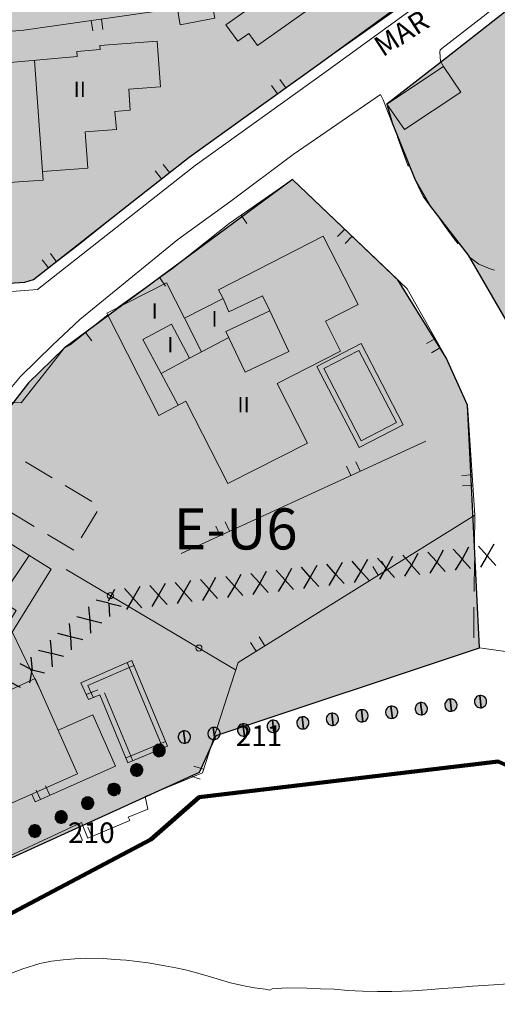
# Model space of a CAD drawing. Units: metres. Extents: x 368797 to 370279, y 4309907 to 4312281.
# Drawn here: x 369511 to 369557, y 4310168 to 4310264 of the extents above; entities that cross this region are included whole.
import ezdxf
from ezdxf.enums import TextEntityAlignment as Align

# ---------------------------------------------------------------- set-up
doc = ezdxf.new("R2010")
doc.units = ezdxf.units.M
doc.header["$MEASUREMENT"] = 0
doc.linetypes.add('CONTINUOUS_1', pattern=[0, 0])
for name, color, linetype, lineweight in [('CARTOGRAFIA', 7, 'Continuous', 20), ('CASCO', 7, 'Continuous', 200), ('LIMITE TRAMAS', 7, 'Continuous', 9), ('ZMT TRANSIT 6m', 7, 'Continuous', 35)]:
    doc.layers.add(name, color=color, linetype=linetype, lineweight=lineweight)
for name, color, linetype in [('EU-6 extensiva uniifamiliar 6', 51, 'Continuous'), ('ZMT DESLINDE', 7, 'Continuous'), ('ZMT PROTECCIO 20m', 7, 'Continuous')]:
    doc.layers.add(name, color=color, linetype=linetype)
doc.styles.add('ARIAL', font='arial.ttf')

msp = doc.modelspace()

# ---------------------------------------------------------------- hatches: boundary and pattern name
at = {"layer": 'EU-6 extensiva uniifamiliar 6'}
h = msp.add_hatch(color=256, dxfattribs=at)
h.dxf.hatch_style = 2
h.paths.add_polyline_path([(369599.295513, 4310308.29035), (369597.151955, 4310306.414583), (369594.726967, 4310303.194324), (369584.697492, 4310289.998577), (369579.510323, 4310283.975375), (369574.124167, 4310278.357204), (369564.18223, 4310269.531079), (369552.319312, 4310260.193039), (369546.490947, 4310255.668929), (369547.010965, 4310253.848969), (369549.261007, 4310248.299087), (369550.75102, 4310245.699141), (369554.411028, 4310240.959235), (369558.216059, 4310234.43437), (369559.461098, 4310230.25446), (369560.071141, 4310226.574542), (369560.551206, 4310221.419658), (369560.89125, 4310217.949736), (369562.061282, 4310214.369813), (369563.506286, 4310212.444851), (369577.24948, 4310211.122097), (369582.700914, 4310216.459687), (369589.630916, 4310208.379845), (369586.990992, 4310206.099907), (369559.871419, 4310207.299982), (369559.300423, 4310202.195708), (369558.491513, 4310202.310102), (369558.527413, 4310194.540293), (369588.851465, 4310179.501714), (369594.736785, 4310178.620587), (369597.695938, 4310178.468502), (369600.04429, 4310183.224377), (369609.003307, 4310192.364693), (369608.521864, 4310195.520501), (369622.800567, 4310194.800029), (369623.4935, 4310220.294475), (369648.409791, 4310219.779362), (369648.949839, 4310215.80945), (369655.739733, 4310215.399434), (369655.779113, 4310214.284143), (369666.979559, 4310214.679408), (369667.189403, 4310224.668867), (369665.579439, 4310224.719184), (369665.699381, 4310228.629095), (369666.419295, 4310233.818974), (369670.599229, 4310233.678961), (369664.169264, 4310238.588873), (369651.237721, 4310252.158278), (369651.029343, 4310248.108706), (369649.639411, 4310244.948784), (369650.189423, 4310243.498814), (369649.449435, 4310243.518817), (369649.129536, 4310236.808971), (369629.959841, 4310237.439029), (369629.189844, 4310238.069018), (369627.939856, 4310238.699008), (369620.939971, 4310238.669035), (369621.302141, 4310251.56355), (369618.049833, 4310251.608751), (369618.025882, 4310255.227755), (369613.099857, 4310255.628678), (369611.779585, 4310276.168215), (369613.459548, 4310276.868193), (369617.252331, 4310278.468428), (369600.896428, 4310307.116878), (369600.042511, 4310307.7428)])
h = msp.add_hatch(color=256, dxfattribs=at)
h.dxf.hatch_style = 2
h.paths.add_polyline_path([(369551.960607, 4310273.218508), (369539.090864, 4310269.99863), (369531.621007, 4310268.528692), (369525.681121, 4310267.358741), (369499.181599, 4310264.268912), (369497.631624, 4310264.298917), (369496.581642, 4310264.258922), (369496.771716, 4310258.859045), (369498.66199, 4310237.549524), (369511.271772, 4310238.339458), (369512.121754, 4310238.589449), (369522.151477, 4310246.499231), (369527.261336, 4310250.51912), (369532.821188, 4310254.499008), (369540.000997, 4310259.658863), (369550.530714, 4310267.348647), (369553.650631, 4310269.608584), (369554.410602, 4310270.768555), (369554.290584, 4310272.128524), (369553.320586, 4310273.098506)])
h = msp.add_hatch(color=256, dxfattribs=at)
h.dxf.hatch_style = 2
h.paths.add_polyline_path([(369497.263593, 4310174.219976), (369504.385069, 4310177.089881), (369503.810718, 4310179.500634), (369528.27638, 4310190.635888), (369529.884412, 4310194.194604), (369555.521556, 4310202.730103), (369554.351237, 4310226.369568), (369552.281205, 4310230.969471), (369547.58654, 4310238.571798), (369537.331202, 4310248.349131), (369515.101801, 4310231.909591), (369511.641697, 4310228.546305), (369501.922609, 4310216.031747), (369492.79095, 4310199.147801), (369488.226161, 4310187.556879), (369482.905778, 4310170.202122)])
at = {"layer": 'ZMT TRANSIT 6m', "lineweight": -3}
h = msp.add_hatch(color=7, dxfattribs=at)
h.dxf.hatch_style = 2
edge = h.paths.add_edge_path()
edge.add_arc((369552.736042, 4310197.163541), 0.597196, 96.82155669, 186.82164228)
edge.add_arc((369552.736042, 4310197.16354), 0.597196, 186.8214615, 276.82154703)
edge.add_line((369552.806975, 4310196.570571), (369552.665108, 4310197.75651))
h = msp.add_hatch(color=7, dxfattribs=at)
h.dxf.hatch_style = 2
edge = h.paths.add_edge_path()
edge.add_arc((369552.736218, 4310197.163561), 0.597197, 276.82150336, 366.82158894)
edge.add_arc((369552.736218, 4310197.163562), 0.597197, 6.82150345, 96.82158896)
edge.add_line((369552.665284, 4310197.756531), (369552.807151, 4310196.570592))
h = msp.add_hatch(color=7, dxfattribs=at)
h.dxf.hatch_style = 2
edge = h.paths.add_edge_path()
edge.add_arc((369555.617498, 4310197.508233), 0.597197, 96.82150336, 186.82158894)
edge.add_arc((369555.617498, 4310197.508233), 0.597196, 186.82155679, 276.82164231)
edge.add_line((369555.688432, 4310196.915264), (369555.546565, 4310198.101202))
h = msp.add_hatch(color=7, dxfattribs=at)
h.dxf.hatch_style = 2
edge = h.paths.add_edge_path()
edge.add_arc((369555.617674, 4310197.508254), 0.597196, 276.82155669, 366.82164228)
edge.add_arc((369555.617674, 4310197.508254), 0.597196, 6.8215567, 96.82164226)
edge.add_line((369555.54674, 4310198.101223), (369555.688608, 4310196.915285))
h = msp.add_hatch(color=7, dxfattribs=at)
h.dxf.hatch_style = 2
edge = h.paths.add_edge_path()
edge.add_arc((369544.091672, 4310196.129464), 0.597197, 96.82150336, 186.82158894)
edge.add_arc((369544.091672, 4310196.129463), 0.597197, 186.82150345, 276.82158896)
edge.add_line((369544.162606, 4310195.536494), (369544.020739, 4310196.722433))
h = msp.add_hatch(color=7, dxfattribs=at)
h.dxf.hatch_style = 2
edge = h.paths.add_edge_path()
edge.add_arc((369544.091848, 4310196.129484), 0.597196, 276.82155669, 366.82164228)
edge.add_arc((369544.091848, 4310196.129485), 0.597196, 6.8214615, 96.82154703)
edge.add_line((369544.020915, 4310196.722454), (369544.162782, 4310195.536515))
h = msp.add_hatch(color=7, dxfattribs=at)
h.dxf.hatch_style = 2
edge = h.paths.add_edge_path()
edge.add_arc((369546.973129, 4310196.474156), 0.597196, 96.82155669, 186.82164228)
edge.add_arc((369546.973128, 4310196.474155), 0.597196, 186.82151485, 276.82160037)
edge.add_line((369547.044062, 4310195.881187), (369546.902195, 4310197.067125))
h = msp.add_hatch(color=7, dxfattribs=at)
h.dxf.hatch_style = 2
edge = h.paths.add_edge_path()
edge.add_arc((369546.973305, 4310196.474177), 0.597196, 276.82146145, 366.82154699)
edge.add_arc((369546.973305, 4310196.474177), 0.597197, 6.82150345, 96.82158901)
edge.add_line((369546.902371, 4310197.067146), (369547.044238, 4310195.881208))
h = msp.add_hatch(color=7, dxfattribs=at)
h.dxf.hatch_style = 2
edge = h.paths.add_edge_path()
edge.add_arc((369549.854585, 4310196.818848), 0.597196, 96.82146145, 186.82154699)
edge.add_arc((369549.854585, 4310196.818848), 0.597197, 186.82150345, 276.82158901)
edge.add_line((369549.925519, 4310196.225879), (369549.783652, 4310197.411817))
h = msp.add_hatch(color=7, dxfattribs=at)
h.dxf.hatch_style = 2
edge = h.paths.add_edge_path()
edge.add_arc((369549.854761, 4310196.818869), 0.597196, 276.82155669, 366.82164228)
edge.add_arc((369549.854762, 4310196.81887), 0.597196, 6.82151485, 96.82160037)
edge.add_line((369549.783828, 4310197.411838), (369549.925695, 4310196.2259))
h = msp.add_hatch(color=7, dxfattribs=at)
h.dxf.hatch_style = 2
edge = h.paths.add_edge_path()
edge.add_arc((369535.447303, 4310195.095386), 0.597196, 96.82146146, 186.82154708)
edge.add_arc((369535.447303, 4310195.095386), 0.597197, 186.82150345, 276.82158896)
edge.add_line((369535.518237, 4310194.502417), (369535.37637, 4310195.688355))
h = msp.add_hatch(color=7, dxfattribs=at)
h.dxf.hatch_style = 2
edge = h.paths.add_edge_path()
edge.add_arc((369535.447479, 4310195.095407), 0.597196, 276.82155672, 366.82164228)
edge.add_arc((369535.447479, 4310195.095407), 0.597196, 6.8215567, 96.82164232)
edge.add_line((369535.376545, 4310195.688376), (369535.518413, 4310194.502438))
h = msp.add_hatch(color=7, dxfattribs=at)
h.dxf.hatch_style = 2
edge = h.paths.add_edge_path()
edge.add_arc((369538.328759, 4310195.440079), 0.597197, 96.82150339, 186.82158894)
edge.add_arc((369538.328759, 4310195.440078), 0.597197, 186.82150345, 276.82158896)
edge.add_line((369538.399693, 4310194.847109), (369538.257826, 4310196.033048))
h = msp.add_hatch(color=7, dxfattribs=at)
h.dxf.hatch_style = 2
edge = h.paths.add_edge_path()
edge.add_arc((369538.328936, 4310195.440099), 0.597197, 276.82150336, 366.82158894)
edge.add_arc((369538.328936, 4310195.4401), 0.597197, 6.82150336, 96.82158897)
edge.add_line((369538.258002, 4310196.033069), (369538.399869, 4310194.84713))
h = msp.add_hatch(color=7, dxfattribs=at)
h.dxf.hatch_style = 2
edge = h.paths.add_edge_path()
edge.add_arc((369541.210216, 4310195.784771), 0.597196, 96.82155669, 186.82164228)
edge.add_arc((369541.210216, 4310195.784771), 0.597196, 186.8215567, 276.82164226)
edge.add_line((369541.28115, 4310195.191802), (369541.139282, 4310196.37774))
h = msp.add_hatch(color=7, dxfattribs=at)
h.dxf.hatch_style = 2
edge = h.paths.add_edge_path()
edge.add_arc((369541.210392, 4310195.784792), 0.597197, 276.82150336, 366.82158894)
edge.add_arc((369541.210392, 4310195.784792), 0.597196, 6.82155679, 96.8216423)
edge.add_line((369541.139458, 4310196.377761), (369541.281325, 4310195.191823))
h = msp.add_hatch(color=7, dxfattribs=at)
h.dxf.hatch_style = 2
edge = h.paths.add_edge_path()
edge.add_arc((369526.802934, 4310194.061309), 0.597196, 96.82155669, 186.82164228)
edge.add_arc((369526.802933, 4310194.061308), 0.597196, 186.82151476, 276.82160038)
edge.add_line((369526.873867, 4310193.46834), (369526.732, 4310194.654278))
h = msp.add_hatch(color=7, dxfattribs=at)
h.dxf.hatch_style = 2
edge = h.paths.add_edge_path()
edge.add_arc((369526.80311, 4310194.06133), 0.597196, 276.82146146, 366.82154708)
edge.add_arc((369526.80311, 4310194.06133), 0.597197, 6.82150345, 96.82158901)
edge.add_line((369526.732176, 4310194.654299), (369526.874043, 4310193.468361))
h = msp.add_hatch(color=7, dxfattribs=at)
h.dxf.hatch_style = 2
edge = h.paths.add_edge_path()
edge.add_arc((369529.68439, 4310194.406001), 0.597196, 96.82146142, 186.821547)
edge.add_arc((369529.68439, 4310194.406001), 0.597197, 186.82150336, 276.82158897)
edge.add_line((369529.755324, 4310193.813032), (369529.613457, 4310194.99897))
h = msp.add_hatch(color=7, dxfattribs=at)
h.dxf.hatch_style = 2
edge = h.paths.add_edge_path()
edge.add_arc((369529.684566, 4310194.406022), 0.597196, 276.82155669, 366.82164228)
edge.add_arc((369529.684567, 4310194.406023), 0.597196, 6.82151475, 96.82160032)
edge.add_line((369529.613633, 4310194.998991), (369529.7555, 4310193.813053))
h = msp.add_hatch(color=7, dxfattribs=at)
h.dxf.hatch_style = 2
edge = h.paths.add_edge_path()
edge.add_arc((369532.565847, 4310194.750694), 0.597196, 96.82155669, 186.82164228)
edge.add_arc((369532.565847, 4310194.750693), 0.597196, 186.82146142, 276.82154704)
edge.add_line((369532.63678, 4310194.157724), (369532.494913, 4310195.343663))
h = msp.add_hatch(color=7, dxfattribs=at)
h.dxf.hatch_style = 2
edge = h.paths.add_edge_path()
edge.add_arc((369532.566023, 4310194.750715), 0.597196, 276.82146146, 366.82154708)
edge.add_arc((369532.566023, 4310194.750715), 0.597197, 6.82150345, 96.82158902)
edge.add_line((369532.495089, 4310195.343684), (369532.636956, 4310194.157746))
h = msp.add_hatch(color=7, dxfattribs=at)
h.dxf.hatch_style = 2
edge = h.paths.add_edge_path()
edge.add_arc((369524.348417, 4310192.755914), 0.597197, 131.09950033, 221.09958594)
edge.add_arc((369524.348417, 4310192.755913), 0.597196, 221.09949586, 311.09958136)
edge.add_line((369524.740996, 4310192.305885), (369523.955839, 4310193.205943))
h = msp.add_hatch(color=7, dxfattribs=at)
h.dxf.hatch_style = 2
edge = h.paths.add_edge_path()
edge.add_arc((369524.348552, 4310192.75603), 0.597196, 311.09949572, 401.09958132)
edge.add_arc((369524.348551, 4310192.756031), 0.597197, 41.09950039, 131.09958594)
edge.add_line((369523.955972, 4310193.206059), (369524.74113, 4310192.306002))
h = msp.add_hatch(color=7, dxfattribs=at)
h.dxf.hatch_style = 2
edge = h.paths.add_edge_path()
edge.add_arc((369522.161561, 4310190.848228), 0.597197, 131.09950039, 221.099586)
edge.add_arc((369522.161561, 4310190.848227), 0.597196, 221.09956347, 311.09964903)
edge.add_line((369522.55414, 4310190.3982), (369521.768983, 4310191.298257))
h = msp.add_hatch(color=7, dxfattribs=at)
h.dxf.hatch_style = 2
edge = h.paths.add_edge_path()
edge.add_arc((369522.161696, 4310190.848345), 0.597197, 311.09950036, 401.09958597)
edge.add_arc((369522.161696, 4310190.848345), 0.597197, 41.099568, 131.0996536)
edge.add_line((369521.769116, 4310191.298373), (369522.554274, 4310190.398316))
h = msp.add_hatch(color=7, dxfattribs=at)
h.dxf.hatch_style = 2
edge = h.paths.add_edge_path()
edge.add_arc((369519.948891, 4310188.978138), 0.597196, 117.84775474, 207.84784038)
edge.add_arc((369519.948893, 4310188.978137), 0.597197, 207.84770987, 297.84779552)
edge.add_line((369520.227858, 4310188.450101), (369519.669927, 4310189.506174))
h = msp.add_hatch(color=7, dxfattribs=at)
h.dxf.hatch_style = 2
edge = h.paths.add_edge_path()
edge.add_arc((369519.97484, 4310188.940659), 0.597197, 311.09950039, 401.099586)
edge.add_arc((369519.97484, 4310188.940659), 0.597197, 41.09956803, 131.0996537)
edge.add_line((369519.58226, 4310189.390687), (369520.367418, 4310188.49063))
h = msp.add_hatch(color=7, dxfattribs=at)
h.dxf.hatch_style = 2
edge = h.paths.add_edge_path()
edge.add_arc((369517.382968, 4310187.622544), 0.597197, 117.84777475, 207.84786037)
edge.add_arc((369517.382968, 4310187.622542), 0.597196, 207.84775479, 297.84784039)
edge.add_line((369517.661933, 4310187.094507), (369517.104003, 4310188.15058))
h = msp.add_hatch(color=7, dxfattribs=at)
h.dxf.hatch_style = 2
edge = h.paths.add_edge_path()
edge.add_arc((369517.383126, 4310187.622626), 0.597196, 297.84775474, 387.84784036)
edge.add_arc((369517.383125, 4310187.622627), 0.597196, 27.84775476, 117.84784032)
edge.add_line((369517.10416, 4310188.150662), (369517.66209, 4310187.09459))
h = msp.add_hatch(color=7, dxfattribs=at)
h.dxf.hatch_style = 2
edge = h.paths.add_edge_path()
edge.add_arc((369514.817043, 4310186.266949), 0.597196, 117.84768991, 207.84777553)
edge.add_arc((369514.817044, 4310186.266948), 0.597197, 207.84770988, 297.8477956)
edge.add_line((369515.096009, 4310185.738912), (369514.538079, 4310186.794985))
h = msp.add_hatch(color=7, dxfattribs=at)
h.dxf.hatch_style = 2
edge = h.paths.add_edge_path()
edge.add_arc((369514.817201, 4310186.267031), 0.597197, 297.84777476, 387.84786037)
edge.add_arc((369514.817201, 4310186.267032), 0.597197, 27.8477747, 117.84786036)
edge.add_line((369514.538235, 4310186.795068), (369515.096166, 4310185.738995))
h = msp.add_hatch(color=7, dxfattribs=at)
h.dxf.hatch_style = 2
edge = h.paths.add_edge_path()
edge.add_arc((369512.251119, 4310184.911354), 0.597197, 117.84770992, 207.84779554)
edge.add_arc((369512.251119, 4310184.911354), 0.597197, 207.8477748, 297.8478604)
edge.add_line((369512.530085, 4310184.383318), (369511.972155, 4310185.439391))
h = msp.add_hatch(color=7, dxfattribs=at)
h.dxf.hatch_style = 2
edge = h.paths.add_edge_path()
edge.add_arc((369512.251277, 4310184.911437), 0.597197, 297.84770993, 387.84779556)
edge.add_arc((369512.251277, 4310184.911437), 0.597197, 27.8477746, 117.84786032)
edge.add_line((369511.972311, 4310185.439473), (369512.530241, 4310184.3834))

# ---------------------------------------------------------------- linework, layer by layer
at = {"layer": 'CARTOGRAFIA', "linetype": 'Continuous'}
for points in [[(369552.150774, 4310261.328779), (369555.870672, 4310264.218699), (369563.540459, 4310270.298531), (369568.870307, 4310274.818408), (369573.430172, 4310279.078293), (369578.770005, 4310284.648146), (369583.919835, 4310290.62799), (369588.899662, 4310297.007826), (369593.929483, 4310303.797652), (369596.399396, 4310307.077568), (369597.029373, 4310307.937546), (369597.649353, 4310308.607528), (369598.189339, 4310308.957518), (369598.639328, 4310309.25751), (369599.079318, 4310309.407505), (369599.599311, 4310309.307505), (369600.042492, 4310309.094439)], [(369552.319312, 4310260.193039), (369564.18223, 4310269.531079), (369574.124167, 4310278.357204), (369579.510323, 4310283.975375), (369584.697492, 4310289.998577), (369594.726967, 4310303.194324), (369597.151955, 4310306.414583), (369599.06712, 4310308.278456), (369599.295513, 4310308.29035), (369600.042511, 4310307.7428)], [(369553.650631, 4310269.608584), (369550.530714, 4310267.348647), (369547.250805, 4310264.758719), (369540.000997, 4310259.658863), (369532.821188, 4310254.499008), (369527.261336, 4310250.51912), (369522.151477, 4310246.499231), (369516.621631, 4310242.089352), (369512.121754, 4310238.589449), (369511.271772, 4310238.339458), (369498.66199, 4310237.549524)], [(369554.314974, 4310268.855386), (369540.586996, 4310258.848557), (369527.862566, 4310249.719741), (369512.501901, 4310237.615861), (369498.74352, 4310236.552864)], [(369496.841672, 4310261.838976), (369504.881533, 4310262.368934), (369511.181423, 4310262.878898), (369524.581176, 4310264.778804), (369524.651169, 4310265.208794), (369526.071144, 4310265.328786)], [(369517.741302, 4310263.808852), (369517.881314, 4310262.818874)], [(369518.871296, 4310262.958867), (369518.731284, 4310263.948845)], [(369509.741658, 4310248.049242), (369513.0616, 4310248.289224), (369513.00159, 4310249.109206), (369517.421513, 4310249.429182), (369517.161466, 4310252.979102), (369520.181414, 4310253.199085), (369520.05139, 4310254.969045), (369521.541364, 4310255.079037), (369521.391337, 4310257.14899), (369524.471284, 4310257.378974), (369524.141226, 4310261.808874), (369518.571323, 4310261.398904), (369518.601328, 4310260.988913), (369516.341368, 4310260.808926), (369516.381374, 4310260.308937), (369508.71151, 4310259.628982)], [(369552.150774, 4310261.328779), (369551.700786, 4310260.978788), (369551.65079, 4310260.738794), (369551.730802, 4310259.848814), (369552.020804, 4310259.358824)], [(369513.00159, 4310249.109206), (369512.211448, 4310259.938961)], [(369536.671085, 4310257.25893), (369536.081083, 4310258.078914)], [(369535.271105, 4310257.48893), (369535.861107, 4310256.678946)], [(369503.872148, 4310220.539893), (369506.932041, 4310224.499791), (369510.85191, 4310229.159669), (369513.971815, 4310232.219588), (369516.631736, 4310234.709521), (369521.381602, 4310238.619414), (369526.171468, 4310242.509307), (369531.33133, 4310246.239202), (369537.401166, 4310250.769076), (369545.880944, 4310256.62891)], [(369545.880944, 4310256.62891), (369546.130947, 4310256.098921), (369546.630957, 4310254.838948), (369546.980964, 4310253.918967), (369547.010965, 4310253.848969)], [(369547.550976, 4310252.448999), (369547.74098, 4310251.93901), (369548.11099, 4310250.859033), (369548.520998, 4310249.799056), (369548.600999, 4310249.639059)], [(369525.351389, 4310249.019161), (369524.741387, 4310249.809145)], [(369537.331202, 4310248.349131), (369548.491171, 4310237.709332), (369552.281205, 4310230.969471), (369554.351237, 4310226.369568), (369555.061379, 4310215.65981), (369532.021961, 4310201.330224), (369528.552171, 4310190.590483), (369523.002295, 4310188.260557), (369523.232309, 4310187.050584), (369521.342351, 4310186.260609), (369521.482354, 4310185.920616), (369517.422445, 4310184.220671), (369516.782433, 4310185.750638), (369503.512739, 4310179.57083), (369504.652755, 4310177.130881), (369495.652954, 4310173.550997), (369481.633235, 4310169.951133), (369483.743102, 4310176.810968), (369487.282886, 4310187.890701)], [(369520.331659, 4310235.86948), (369525.651517, 4310239.679373), (369531.161364, 4310244.069252), (369537.331202, 4310248.349131)], [(369523.951409, 4310249.189162), (369524.57141, 4310248.399178)], [(369549.261007, 4310248.299087), (369549.551011, 4310247.6891), (369550.051017, 4310246.699121), (369550.74102, 4310245.71914), (369550.75102, 4310245.699141)], [(369532.321334, 4310244.869229), (369532.891336, 4310244.049246)], [(369551.651022, 4310244.499165), (369552.171024, 4310243.769179), (369553.051027, 4310242.569203), (369553.431028, 4310242.089213)], [(369542.401188, 4310243.519222), (369541.71121, 4310242.799241)], [(369542.431208, 4310242.109254), (369543.121186, 4310242.829235)], [(369514.371693, 4310240.339401), (369513.761691, 4310241.129385)], [(369554.411028, 4310240.959235), (369554.561028, 4310240.789238), (369555.451023, 4310240.099251), (369556.541012, 4310239.629257), (369556.991006, 4310239.529258)], [(369512.971713, 4310240.519402), (369513.581714, 4310239.729418)], [(369524.401551, 4310238.779398), (369524.981553, 4310237.969415)], [(369534.401412, 4310237.019401), (369531.121488, 4310235.459449)], [(369535.101421, 4310235.549432), (369534.401412, 4310237.019401)], [(369531.121488, 4310235.459449), (369530.561479, 4310236.739422)], [(369513.601853, 4310229.99964), (369515.101801, 4310231.909591), (369515.681787, 4310232.229581), (369519.341685, 4310235.1695)], [(369522.771663, 4310232.779542), (369525.541597, 4310234.249498)], [(369525.541597, 4310234.249498), (369527.301615, 4310230.939566)], [(369526.821567, 4310234.839479), (369528.481587, 4310231.569548)], [(369517.171745, 4310233.429548), (369517.791746, 4310232.649563)], [(369527.301615, 4310230.939566), (369531.121524, 4310232.969506)], [(369524.531681, 4310229.46961), (369522.771663, 4310232.779542)], [(369551.231196, 4310232.849432), (369550.351217, 4310232.359447)], [(369550.841222, 4310231.479465), (369551.7212, 4310231.96945)], [(369524.531681, 4310229.46961), (369527.301615, 4310230.939566)], [(369510.931945, 4310226.589728), (369513.601853, 4310229.99964)], [(369526.181699, 4310226.369675), (369524.531681, 4310229.46961)], [(369482.651554, 4310169.8556), (369488.226161, 4310187.556879), (369492.79095, 4310199.147801), (369501.922609, 4310216.031747), (369511.641697, 4310228.546305)], [(369506.862137, 4310217.819943), (369503.992157, 4310219.74991), (369509.291971, 4310226.649733), (369510.931945, 4310226.589728)], [(369550.281354, 4310222.859664), (369526.4819, 4310211.940003)], [(369511.352021, 4310220.849857), (369513.922, 4310219.309883)], [(369543.9215, 4310219.939754), (369543.501494, 4310220.849735)], [(369542.591515, 4310220.429748), (369543.011521, 4310219.519768)], [(369554.801327, 4310219.579721), (369553.801344, 4310219.509727)], [(369515.21199, 4310218.539895), (369517.78197, 4310216.989921)], [(369553.871357, 4310218.519749), (369554.87134, 4310218.579744)], [(369512.182097, 4310214.559998), (369509.612117, 4310216.109972)], [(369518.301976, 4310216.029941), (369516.762038, 4310213.460005)], [(369555.061378, 4310215.719809), (369555.031421, 4310212.719877)], [(369506.352185, 4310215.070008), (369513.842129, 4310210.400086), (369508.652333, 4310202.060297), (369506.312351, 4310203.520272), (369504.29243, 4310200.290354), (369505.882453, 4310196.830426), (369512.292306, 4310199.770335)], [(369531.191792, 4310214.099936), (369530.781786, 4310215.009917)], [(369529.871807, 4310214.58993), (369530.281813, 4310213.689949)], [(369516.042067, 4310212.250036), (369513.472087, 4310213.79001)], [(369506.312351, 4310203.520272), (369507.292316, 4310204.810239), (369508.762308, 4310203.690259), (369510.442242, 4310206.390191), (369508.792255, 4310207.410174), (369511.702145, 4310211.730064)], [(369546.511595, 4310210.339964), (369545.981591, 4310211.189946)], [(369555.021443, 4310211.219911), (369554.991486, 4310208.21998)], [(369515.302106, 4310210.360082), (369531.781975, 4310200.600242)], [(369545.131613, 4310210.659962), (369545.661616, 4310209.809979)], [(369554.981508, 4310206.720014), (369554.951551, 4310203.720083)], [(369510.042279, 4310204.29024), (369512.872316, 4310198.470362)], [(369533.241913, 4310203.270176), (369533.771917, 4310202.420193)], [(369534.621895, 4310202.950178), (369534.091892, 4310203.80016)], [(369555.521556, 4310202.730103), (369558.491513, 4310202.310102)], [(369517.482251, 4310197.730362), (369516.74224, 4310199.350328), (369521.692128, 4310201.50026)], [(369521.692128, 4310201.50026), (369525.16219, 4310193.160437)], [(369517.93224, 4310197.940355), (369517.412232, 4310199.090331), (369521.892131, 4310201.04027)], [(369521.232138, 4310201.310266), (369524.7022, 4310192.970443)], [(369504.16265, 4310185.050702), (369516.412372, 4310190.480531), (369512.292306, 4310199.770335)], [(369518.372223, 4310198.640338), (369517.292247, 4310198.190352)], [(369518.562226, 4310198.180347), (369517.482251, 4310197.730362)], [(369521.312276, 4310191.560488), (369518.562226, 4310198.180347)], [(369521.772266, 4310191.750482), (369519.022216, 4310198.370341)], [(369514.532342, 4310194.730442), (369517.902265, 4310196.220395)], [(369517.902265, 4310196.220395), (369520.112301, 4310191.2205)], [(369524.972187, 4310193.620427), (369521.122273, 4310192.020478)], [(369525.16219, 4310193.160437), (369521.312276, 4310191.560488)], [(369520.112301, 4310191.2205), (369512.292478, 4310187.760609)], [(369528.662165, 4310190.920475), (369527.712176, 4310191.230471)], [(369527.402195, 4310190.280494), (369528.352183, 4310189.970498)], [(369512.39246, 4310188.900583), (369512.792467, 4310187.980602)], [(369513.712446, 4310188.390589), (369513.30244, 4310189.30057)], [(369512.292478, 4310187.760609), (369511.962473, 4310188.510593)], [(369517.812436, 4310184.380665), (369517.422429, 4310185.300646)], [(369516.50245, 4310184.920658), (369516.882457, 4310184.000678)], [(369558.341977, 4310170.030839), (369556.922001, 4310169.940846), (369554.832038, 4310169.800857), (369553.432062, 4310169.680865), (369551.942088, 4310169.570874), (369550.432115, 4310169.450882), (369549.00214, 4310169.34089), (369546.972174, 4310169.280899), (369545.582197, 4310169.270905), (369544.13222, 4310169.310909), (369542.722242, 4310169.390913), (369541.372263, 4310169.500915), (369540.042284, 4310169.560919), (369538.702305, 4310169.610923), (369536.802336, 4310169.63093), (369535.342361, 4310169.560937), (369535.132366, 4310169.420941), (369534.652373, 4310169.500941), (369533.612388, 4310169.630942), (369532.592402, 4310169.840941), (369531.282419, 4310170.140939), (369530.002434, 4310170.510936), (369528.572452, 4310170.930931), (369527.032471, 4310171.350928), (369525.982485, 4310171.590926), (369524.9025, 4310171.790926), (369523.282522, 4310172.060926), (369522.222538, 4310172.200927), (369521.142554, 4310172.320928), (369520.032571, 4310172.41093), (369518.922588, 4310172.490933), (369517.242615, 4310172.530938), (369516.132634, 4310172.480943), (369515.012653, 4310172.38095), (369513.882674, 4310172.230958), (369512.752696, 4310172.010967), (369511.09273, 4310171.500985), (369509.992754, 4310171.080999)]]:
    msp.add_lwpolyline(points, dxfattribs=at)
for points in [[(369530.851093, 4310263.388812), (369537.890906, 4310268.398671), (369539.870914, 4310265.618727), (369533.921072, 4310261.378846), (369533.071069, 4310262.568823), (369532.011097, 4310261.808844)], [(369525.871131, 4310266.468761), (369526.401166, 4310263.408829), (369529.761102, 4310264.048801), (369529.181068, 4310267.098734)], [(369546.490947, 4310255.668929), (369548.210955, 4310253.198979), (369553.690812, 4310256.858875), (369552.020804, 4310259.358824)], [(369519.261684, 4310235.329497), (369525.071547, 4310238.279407), (369526.821567, 4310234.839479), (369530.561479, 4310236.739422), (369530.121474, 4310237.599404), (369540.301233, 4310242.809246), (369543.701272, 4310236.159385), (369540.521347, 4310234.539434), (369542.001364, 4310231.639495), (369535.821511, 4310228.48959), (369538.781545, 4310222.679711), (369531.031728, 4310218.729831), (369526.931681, 4310226.769663), (369524.311744, 4310225.379705)], [(369530.85152, 4310233.539494), (369535.101421, 4310235.549432), (369536.971447, 4310231.589515), (369532.721546, 4310229.579577)], [(369543.991321, 4310232.369471), (369548.101367, 4310224.469635), (369543.801469, 4310222.239702), (369539.691424, 4310230.139538)], [(369543.781334, 4310231.699487), (369547.431375, 4310224.679633), (369544.011456, 4310222.909686), (369540.361416, 4310229.92954)]]:
    msp.add_lwpolyline(points, close=True, dxfattribs=at)
for centre in [(369519.602072, 4310207.810124), (369528.212003, 4310202.720207)]:
    msp.add_circle(centre, 0.3, dxfattribs=at)
at = {"layer": 'CASCO'}
msp.add_lwpolyline([(369319.077811, 4310057.074661), (369418.546097, 4310062.864146), (369455.94553, 4310059.634076), (369505.185012, 4310039.394349), (369531.884555, 4310040.724216), (369530.314413, 4310052.473954), (369548.55409, 4310054.163845), (369541.773912, 4310074.37341), (369489.55465, 4310082.633422), (369479.054654, 4310094.403193), (369487.444143, 4310120.502565), (369501.8437, 4310134.992179), (369479.223799, 4310154.001831), (369475.813691, 4310165.491582), (369499.523218, 4310171.401357), (369523.542643, 4310184.090975), (369528.242507, 4310188.190864), (369557.331981, 4310191.670674), (369589.155011, 4310177.290881), (369588.011738, 4310173.470972), (369597.531601, 4310172.190965), (369612.611144, 4310186.860573)], dxfattribs=at)
at = {"layer": 'EU-6 extensiva uniifamiliar 6'}
for points in [[(369551.960607, 4310273.218508), (369539.090864, 4310269.99863), (369531.621007, 4310268.528692), (369525.681121, 4310267.358741), (369499.181599, 4310264.268912), (369497.631624, 4310264.298917), (369496.581642, 4310264.258922), (369496.771716, 4310258.859045), (369498.66199, 4310237.549524), (369511.271772, 4310238.339458), (369512.121754, 4310238.589449), (369522.151477, 4310246.499231), (369527.261336, 4310250.51912), (369532.821188, 4310254.499008), (369540.000997, 4310259.658863), (369550.530714, 4310267.348647), (369553.650631, 4310269.608584), (369554.410602, 4310270.768555), (369554.290584, 4310272.128524), (369553.320586, 4310273.098506), (369551.960607, 4310273.218508)], [(369497.263593, 4310174.219976), (369504.385069, 4310177.089881), (369503.810718, 4310179.500634), (369528.27638, 4310190.635888), (369529.884412, 4310194.194604), (369555.521556, 4310202.730103), (369554.351237, 4310226.369568), (369552.281205, 4310230.969471), (369547.58654, 4310238.571798), (369537.331202, 4310248.349131), (369515.101801, 4310231.909591), (369511.641697, 4310228.546305), (369501.922609, 4310216.031747), (369492.79095, 4310199.147801), (369488.226161, 4310187.556879), (369482.905778, 4310170.202122), (369497.263593, 4310174.219976)]]:
    msp.add_lwpolyline(points, close=True, dxfattribs=at)
msp.add_lwpolyline([(369564.18223, 4310269.531079), (369552.319312, 4310260.193039), (369546.490947, 4310255.668929), (369547.010965, 4310253.848969), (369549.261007, 4310248.299087), (369550.75102, 4310245.699141), (369554.411028, 4310240.959235), (369558.216059, 4310234.43437)], dxfattribs=at)
at = {"layer": 'LIMITE TRAMAS', "color": 7, "linetype": 'Continuous'}
for points in [[(369551.960607, 4310273.218508), (369539.090864, 4310269.99863), (369531.621007, 4310268.528692), (369525.681121, 4310267.358741), (369499.181599, 4310264.268912), (369497.631624, 4310264.298917), (369496.581642, 4310264.258922), (369496.771716, 4310258.859045), (369498.66199, 4310237.549524), (369511.271772, 4310238.339458), (369512.121754, 4310238.589449), (369522.151477, 4310246.499231), (369527.261336, 4310250.51912), (369532.821188, 4310254.499008), (369540.000997, 4310259.658863), (369550.530714, 4310267.348647), (369553.650631, 4310269.608584), (369554.410602, 4310270.768555), (369554.290584, 4310272.128524), (369553.320586, 4310273.098506), (369551.960607, 4310273.218508)], [(369497.263593, 4310174.219976), (369504.385069, 4310177.089881), (369503.810718, 4310179.500634), (369528.27638, 4310190.635888), (369529.884412, 4310194.194604), (369555.521556, 4310202.730103), (369554.351237, 4310226.369568), (369552.281205, 4310230.969471), (369547.58654, 4310238.571798), (369537.331202, 4310248.349131), (369515.101801, 4310231.909591), (369511.641697, 4310228.546305), (369501.922609, 4310216.031747), (369492.79095, 4310199.147801), (369488.226161, 4310187.556879), (369482.905778, 4310170.202122), (369497.263593, 4310174.219976)]]:
    msp.add_lwpolyline(points, dxfattribs=at)
at = {"layer": 'LIMITE TRAMAS'}
msp.add_lwpolyline([(369564.18223, 4310269.531079), (369552.319312, 4310260.193039), (369546.490947, 4310255.668929), (369547.010965, 4310253.848969), (369549.261007, 4310248.299087), (369550.75102, 4310245.699141), (369554.411028, 4310240.959235), (369558.216059, 4310234.43437)], dxfattribs=at)
at = {"layer": 'ZMT DESLINDE'}
msp.add_lwpolyline([(369319.077811, 4310057.074661), (369418.546097, 4310062.864146), (369455.94553, 4310059.634076), (369505.185012, 4310039.394349), (369531.884555, 4310040.724216), (369530.314413, 4310052.473954), (369548.55409, 4310054.163845), (369541.773912, 4310074.37341), (369489.55465, 4310082.633422), (369479.054654, 4310094.403193), (369487.444143, 4310120.502565), (369501.8437, 4310134.992179), (369479.223799, 4310154.001831), (369475.813691, 4310165.491582), (369499.523218, 4310171.401357), (369523.542643, 4310184.090975), (369528.242507, 4310188.190864), (369557.331981, 4310191.670674), (369588.511676, 4310177.290883), (369588.011738, 4310173.470972), (369597.531601, 4310172.190965), (369600.044413, 4310174.635467)], dxfattribs=at)
at = {"layer": 'ZMT PROTECCIO 20m', "color": 7, "linetype": 'Continuous', "lineweight": -3}
for p, q in [((369549.525042, 4310211.944967), (369548.898457, 4310210.803996)), ((369551.357823, 4310211.106269), (369550.5036, 4310212.056429)), ((369551.985401, 4310212.239286), (369551.358815, 4310211.098314)), ((369553.818182, 4310211.400588), (369552.963959, 4310212.350748)), ((369554.44576, 4310212.533605), (369553.819174, 4310211.392633)), ((369556.27854, 4310211.694907), (369555.424318, 4310212.645067)), ((369556.906118, 4310212.827924), (369556.279533, 4310211.686952)), ((369542.143966, 4310211.06201), (369541.517381, 4310209.921039)), ((369543.976747, 4310210.223312), (369543.122524, 4310211.173472)), ((369544.604325, 4310211.356329), (369543.977739, 4310210.215358)), ((369546.437106, 4310210.517631), (369545.582883, 4310211.467791)), ((369547.064684, 4310211.650648), (369546.438098, 4310210.509677)), ((369548.897464, 4310210.81195), (369548.043242, 4310211.76211)), ((369551.357823, 4310211.106269), (369550.696513, 4310210.003922)), ((369552.178313, 4310210.186779), (369551.358815, 4310211.098314)), ((369553.818182, 4310211.400588), (369553.156872, 4310210.298241)), ((369554.638672, 4310210.481098), (369553.819174, 4310211.392633)), ((369556.27854, 4310211.694907), (369555.61723, 4310210.59256)), ((369557.099031, 4310210.775417), (369556.279533, 4310211.686952)), ((369534.135312, 4310209.046037), (369533.28109, 4310209.996197)), ((369534.76289, 4310210.179054), (369534.136305, 4310209.038082)), ((369536.595671, 4310209.340356), (369535.741448, 4310210.290516)), ((369537.223249, 4310210.473373), (369536.596663, 4310209.332401)), ((369539.05603, 4310209.634675), (369538.201807, 4310210.584835)), ((369539.683608, 4310210.767692), (369539.057022, 4310209.62672)), ((369541.516388, 4310209.928994), (369540.662166, 4310210.879153)), ((369543.976747, 4310210.223312), (369543.315437, 4310209.120965)), ((369544.797237, 4310209.303822), (369543.977739, 4310210.215358)), ((369546.437106, 4310210.517631), (369545.775796, 4310209.415284)), ((369547.257596, 4310209.598141), (369546.438098, 4310210.509677)), ((369548.897464, 4310210.81195), (369548.236154, 4310209.709603)), ((369549.717955, 4310209.89246), (369548.898457, 4310210.803996)), ((369526.754236, 4310208.16308), (369525.900014, 4310209.11324)), ((369527.381814, 4310209.296097), (369526.755229, 4310208.155126)), ((369529.214595, 4310208.457399), (369528.360372, 4310209.407559)), ((369529.842173, 4310209.590416), (369529.215587, 4310208.449445)), ((369531.674954, 4310208.751718), (369530.820731, 4310209.701878)), ((369532.302532, 4310209.884735), (369531.675946, 4310208.743763)), ((369534.135312, 4310209.046037), (369533.474002, 4310207.94369)), ((369534.955803, 4310208.126547), (369534.136305, 4310209.038082)), ((369536.595671, 4310209.340356), (369535.934361, 4310208.238009)), ((369537.416161, 4310208.420866), (369536.596663, 4310209.332401)), ((369539.05603, 4310209.634675), (369538.39472, 4310208.532328)), ((369539.87652, 4310208.715185), (369539.057022, 4310209.62672)), ((369541.516388, 4310209.928994), (369540.855078, 4310208.826646)), ((369542.336879, 4310209.009503), (369541.517381, 4310209.921039)), ((369520.000738, 4310208.413141), (369519.374153, 4310207.272169)), ((369521.833519, 4310207.574443), (369520.979296, 4310208.524602)), ((369522.461097, 4310208.707459), (369521.834511, 4310207.566488)), ((369524.293878, 4310207.868761), (369523.439655, 4310208.818921)), ((369524.921455, 4310209.001778), (369524.29487, 4310207.860807)), ((369526.754236, 4310208.16308), (369526.092926, 4310207.060733)), ((369527.574727, 4310207.24359), (369526.755229, 4310208.155126)), ((369529.214595, 4310208.457399), (369528.553285, 4310207.355052)), ((369530.035085, 4310207.537909), (369529.215587, 4310208.449445)), ((369531.674954, 4310208.751718), (369531.013644, 4310207.649371)), ((369532.495444, 4310207.832228), (369531.675946, 4310208.743763)), ((369519.457706, 4310207.078244), (369518.216711, 4310207.38227)), ((369521.833519, 4310207.574443), (369521.172209, 4310206.472095)), ((369522.654009, 4310206.654953), (369521.834511, 4310207.566488)), ((369524.293878, 4310207.868761), (369523.632568, 4310206.766414)), ((369525.114368, 4310206.949271), (369524.29487, 4310207.860807)), ((369517.47089, 4310206.739035), (369517.595739, 4310205.443335)), ((369519.457706, 4310207.078244), (369519.532108, 4310205.794903)), ((369520.653554, 4310206.780564), (369519.463006, 4310207.07223)), ((369517.590439, 4310205.449349), (369516.349444, 4310205.753374)), ((369517.590439, 4310205.449349), (369517.66484, 4310204.166008)), ((369518.786287, 4310205.151668), (369517.595739, 4310205.443335)), ((369515.603623, 4310205.110139), (369515.728471, 4310203.814439)), ((369513.736356, 4310203.481244), (369513.861204, 4310202.185544)), ((369515.723171, 4310203.820453), (369514.482176, 4310204.124479)), ((369515.723171, 4310203.820453), (369515.797573, 4310202.537112)), ((369516.919019, 4310203.522773), (369515.728471, 4310203.814439)), ((369513.855904, 4310202.191558), (369512.614909, 4310202.495583)), ((369511.869088, 4310201.852348), (369511.993937, 4310200.556648)), ((369513.855904, 4310202.191558), (369513.930305, 4310200.908217)), ((369515.051752, 4310201.893877), (369513.861204, 4310202.185544)), ((369511.963813, 4310200.602084), (369510.825555, 4310201.182488)), ((369511.963813, 4310200.602084), (369511.742053, 4310199.33586)), ((369513.184485, 4310200.264981), (369511.993937, 4310200.556648)), ((369510.868642, 4310198.880718), (369509.776655, 4310199.437528))]:
    msp.add_line(p, q, dxfattribs=at)
at = {"layer": 'ZMT TRANSIT 6m', "color": 7, "lineweight": -3, "flags": 128}
for points in [[(369552.665108, 4310197.75651, 0.414214), (369552.143073, 4310197.092607, 0.414214), (369552.806975, 4310196.570571), (369552.665108, 4310197.75651)], [(369552.807151, 4310196.570592, 0.414214), (369553.329187, 4310197.234495, 0.414214), (369552.665284, 4310197.756531), (369552.807151, 4310196.570592)], [(369555.546565, 4310198.101202, 0.414214), (369555.024529, 4310197.437299, 0.414214), (369555.688432, 4310196.915264), (369555.546565, 4310198.101202)], [(369555.688608, 4310196.915285, 0.414214), (369556.210643, 4310197.579188, 0.414214), (369555.54674, 4310198.101223), (369555.688608, 4310196.915285)], [(369544.020739, 4310196.722433, 0.414214), (369543.498703, 4310196.05853, 0.414214), (369544.162606, 4310195.536494), (369544.020739, 4310196.722433)], [(369544.162782, 4310195.536515, 0.414214), (369544.684817, 4310196.200418, 0.414214), (369544.020915, 4310196.722454), (369544.162782, 4310195.536515)], [(369546.902195, 4310197.067125, 0.414214), (369546.38016, 4310196.403222, 0.414214), (369547.044062, 4310195.881187), (369546.902195, 4310197.067125)], [(369547.044238, 4310195.881208, 0.414214), (369547.566274, 4310196.54511, 0.414214), (369546.902371, 4310197.067146), (369547.044238, 4310195.881208)], [(369549.783652, 4310197.411817, 0.414214), (369549.261616, 4310196.747915, 0.414214), (369549.925519, 4310196.225879), (369549.783652, 4310197.411817)], [(369549.925695, 4310196.2259, 0.414214), (369550.44773, 4310196.889803, 0.414214), (369549.783828, 4310197.411838), (369549.925695, 4310196.2259)], [(369535.37637, 4310195.688355, 0.414214), (369534.854334, 4310195.024453, 0.414214), (369535.518237, 4310194.502417), (369535.37637, 4310195.688355)], [(369535.518413, 4310194.502438, 0.414214), (369536.040448, 4310195.166341, 0.414214), (369535.376545, 4310195.688376), (369535.518413, 4310194.502438)], [(369538.257826, 4310196.033048, 0.414214), (369537.73579, 4310195.369145, 0.414214), (369538.399693, 4310194.847109), (369538.257826, 4310196.033048)], [(369538.399869, 4310194.84713, 0.414214), (369538.921905, 4310195.511033, 0.414214), (369538.258002, 4310196.033069), (369538.399869, 4310194.84713)], [(369541.139282, 4310196.37774, 0.414214), (369540.617247, 4310195.713837, 0.414214), (369541.28115, 4310195.191802), (369541.139282, 4310196.37774)], [(369541.281325, 4310195.191823, 0.414214), (369541.803361, 4310195.855726, 0.414214), (369541.139458, 4310196.377761), (369541.281325, 4310195.191823)], [(369526.732, 4310194.654278, 0.414214), (369526.209965, 4310193.990375, 0.414214), (369526.873867, 4310193.46834), (369526.732, 4310194.654278)], [(369526.874043, 4310193.468361, 0.414214), (369527.396079, 4310194.132263, 0.414214), (369526.732176, 4310194.654299), (369526.874043, 4310193.468361)], [(369529.613457, 4310194.99897, 0.414214), (369529.091421, 4310194.335068, 0.414214), (369529.755324, 4310193.813032), (369529.613457, 4310194.99897)], [(369529.7555, 4310193.813053, 0.414214), (369530.277535, 4310194.476956, 0.414214), (369529.613633, 4310194.998991), (369529.7555, 4310193.813053)], [(369532.494913, 4310195.343663, 0.414214), (369531.972878, 4310194.67976, 0.414214), (369532.63678, 4310194.157724), (369532.494913, 4310195.343663)], [(369532.636956, 4310194.157746, 0.414214), (369533.158992, 4310194.821648, 0.414214), (369532.495089, 4310195.343684), (369532.636956, 4310194.157746)], [(369523.955839, 4310193.205943, 0.414214), (369523.898389, 4310192.363335, 0.414214), (369524.740996, 4310192.305885), (369523.955839, 4310193.205943)], [(369524.74113, 4310192.306002, 0.414214), (369524.79858, 4310193.148609, 0.414214), (369523.955972, 4310193.206059), (369524.74113, 4310192.306002)], [(369521.768983, 4310191.298257, 0.414214), (369521.711533, 4310190.455649, 0.414214), (369522.55414, 4310190.3982), (369521.768983, 4310191.298257)], [(369522.554274, 4310190.398316, 0.414214), (369522.611724, 4310191.240924, 0.414214), (369521.769116, 4310191.298373), (369522.554274, 4310190.398316)], [(369519.669927, 4310189.506174, 0.414214), (369519.420856, 4310188.699173, 0.414214), (369520.227858, 4310188.450101), (369519.669927, 4310189.506174)], [(369520.367418, 4310188.49063, 0.414214), (369520.424868, 4310189.333238, 0.414214), (369519.58226, 4310189.390687), (369520.367418, 4310188.49063)], [(369517.104003, 4310188.15058, 0.414214), (369516.854932, 4310187.343578, 0.414214), (369517.661933, 4310187.094507), (369517.104003, 4310188.15058)], [(369517.66209, 4310187.09459, 0.414214), (369517.911161, 4310187.901591, 0.414214), (369517.10416, 4310188.150662), (369517.66209, 4310187.09459)], [(369514.538079, 4310186.794985, 0.414214), (369514.289007, 4310185.987984, 0.414214), (369515.096009, 4310185.738912), (369514.538079, 4310186.794985)], [(369515.096166, 4310185.738995, 0.414214), (369515.345237, 4310186.545997, 0.414214), (369514.538235, 4310186.795068), (369515.096166, 4310185.738995)], [(369511.972155, 4310185.439391, 0.414214), (369511.723083, 4310184.632389, 0.414214), (369512.530085, 4310184.383318), (369511.972155, 4310185.439391)], [(369512.530241, 4310184.3834, 0.414214), (369512.779313, 4310185.190402, 0.414214), (369511.972311, 4310185.439473), (369512.530241, 4310184.3834)]]:
    msp.add_lwpolyline(points, format="xyb", close=True, dxfattribs=at)

# ---------------------------------------------------------------- texts
at = {"layer": 'CARTOGRAFIA', "style": 'ARIAL'}
msp.add_text('MAR', height=2, rotation=32.959, dxfattribs=at).set_placement((369546.45089, 4310259.698837), align=Align.BOTTOM_LEFT)
at = {"layer": 'CARTOGRAFIA', "linetype": 'Continuous', "style": 'ARIAL'}
for s, p in [('II', (369516.021443, 4310255.899039)), ('I', (369523.611627, 4310234.319503)), ('I', (369529.431543, 4310233.559499)), ('I', (369525.131649, 4310231.029573)), ('II', (369531.961621, 4310225.20968))]:
    msp.add_text(s, height=1.5, dxfattribs=at).set_placement(p, align=Align.BOTTOM_LEFT)
at = {"layer": 'EU-6 extensiva uniifamiliar 6', "color": 7, "style": 'ARIAL'}
msp.add_text('E-U6', height=4, dxfattribs=at).set_placement((369525.746413, 4310212.320869))
at = {"layer": 'ZMT DESLINDE', "linetype": 'CONTINUOUS_1', "style": 'ARIAL'}
for s, p in [('211', (369531.789387, 4310192.560751)), ('210', (369515.472789, 4310183.119028))]:
    msp.add_text(s, height=2, dxfattribs=at).set_placement(p, align=Align.BOTTOM_LEFT)

doc.saveas('drawing.dxf')
